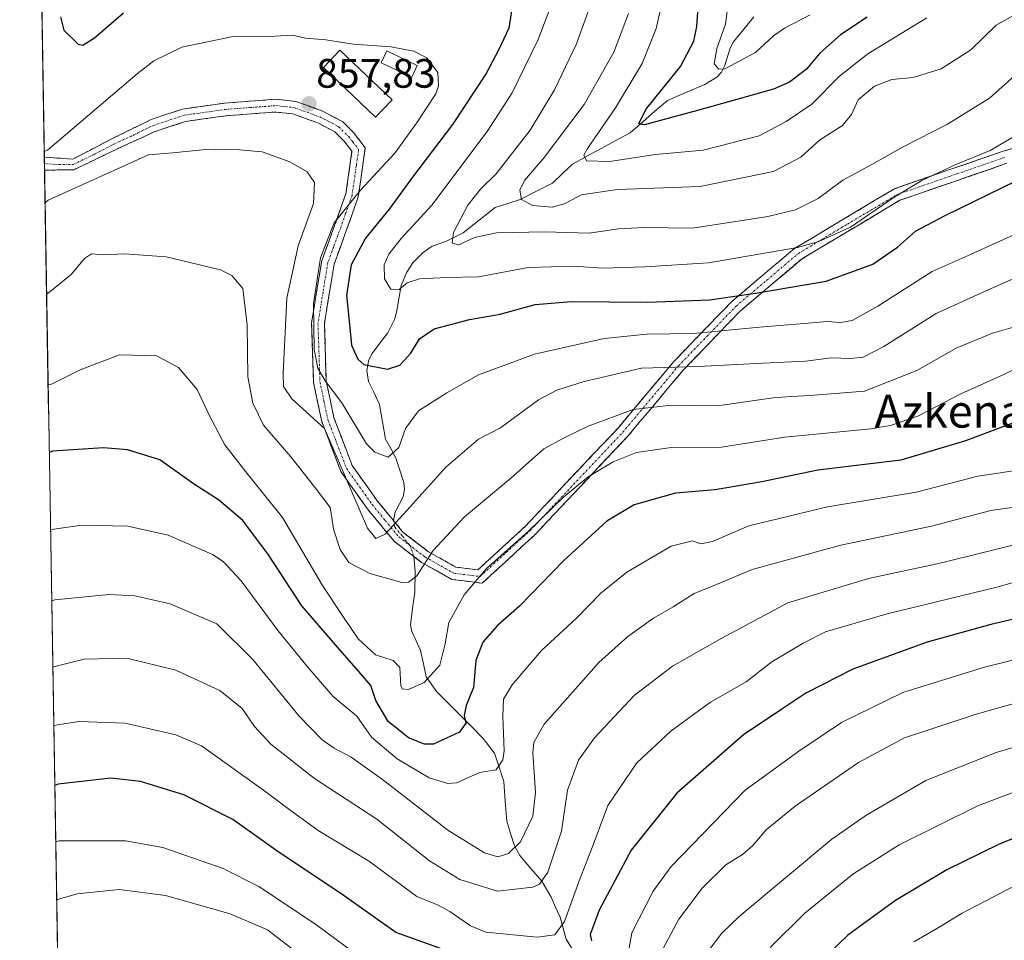
# Model space of a CAD drawing. Units: metres. Extents: x 613657 to 617089, y 4766391 to 4768762.
# Drawn here: x 613657 to 613897, y 4768153 to 4768378 of the extents above; entities that cross this region are included whole.
import ezdxf
from ezdxf.enums import TextEntityAlignment as Align

# ---------------------------------------------------------------- set-up
doc = ezdxf.new("R2010")
doc.units = ezdxf.units.M
doc.header["$MEASUREMENT"] = 0
doc.linetypes.add('TRAZO_Y_PUNTO', pattern=[1, 0.5, -0.25, 0, -0.25])
doc.linetypes.add('TRAZOSX2', pattern=[1.5, 1, -0.5])
for name, color, linetype, lineweight in [('Arbolado forestal CxS', 92, 'Continuous', 0), ('Camino', 19, 'TRAZOSX2', 0), ('Camino Cxs', 19, 'Continuous', 0), ('Camino eje', 19, 'TRAZO_Y_PUNTO', 0), ('Carátula', 7, 'Continuous', 5), ('Corriente natural lineal', 142, 'Continuous', 13), ('Corriente natural lineal oculto', 19, 'TRAZO_Y_PUNTO', 13), ('Curva de nivel maestra', 36, 'Continuous', 30), ('Curva de nivel normal', 36, 'Continuous', 0), ('Edificación', 1, 'Continuous', 13), ('Edificación Cxs', 1, 'Continuous', 13), ('Edificación ligera', 1, 'Continuous', 0), ('Edificación ligera Cxs', 1, 'Continuous', 0), ('Municipio CxS', 142, 'Continuous', 0), ('Punto de cota en terreno', 7, 'Continuous', 0), ('Rótulo de punto de cota en terreno', 19, 'Continuous', 0), ('Texto cartográfico', 19, 'Continuous', 0)]:
    doc.layers.add(name, color=color, linetype=linetype, lineweight=lineweight)
doc.styles.add('Arial', font='txt', dxfattribs={"height": 0.2})

# ---------------------------------------------------------------- blocks, each defined once
blk = doc.blocks.new('*U150')
at = {"layer": 'Arbolado forestal CxS', "color": 92, "linetype": 'Continuous', "lineweight": 0}
blk.add_polyline3d([(613674.4, 4767635.04, 1055.7), (613656.6, 4768704.88, 871.01), (615182.72, 4768730.63, 942.59)], dxfattribs=at)
blk = doc.blocks.new('*U163')
at = {"layer": 'Curva de nivel normal', "color": 36, "linetype": 'Continuous', "lineweight": 0}
blk.add_polyline3d([(613912.24, 4768298.72, 870), (613895.71, 4768290.64, 870), (613886.14, 4768286.32, 870), (613875.81, 4768281.02, 870), (613868.94, 4768278.61, 870), (613864.14, 4768277.81, 870), (613843.22, 4768275.79, 870), (613827.72, 4768273.35, 870), (613815.52, 4768273.26, 870), (613807.03, 4768272.04, 870), (613801.37, 4768269.77, 870), (613795.23, 4768266.1, 870), (613789.3, 4768261.24, 870), (613780.6, 4768252.82, 870), (613770.46, 4768243.74, 870), (613765.02, 4768237.37, 870), (613761.24, 4768230.62, 870), (613760.39, 4768225.37, 870), (613759.1, 4768220.21, 870), (613755.23, 4768215.93, 870), (613751.46, 4768214.28, 870), (613749.91, 4768214.39, 870), (613749.52, 4768215.15, 870), (613749.33, 4768219.63, 870), (613747.72, 4768221.37, 870), (613743.34, 4768222.7, 870), (613739.13, 4768226.58, 870), (613735.24, 4768232.36, 870), (613730.46, 4768239.66, 870), (613720.73, 4768256.21, 870), (613711.75, 4768267.34, 870), (613706.6, 4768273.95, 870), (613702.85, 4768281.16, 870), (613699.91, 4768287.42, 870), (613695.31, 4768292.76, 870), (613689.98, 4768295.6, 870), (613680.96, 4768295.84, 870), (613671.31, 4768292.22, 870), (613664.33, 4768288.71, 870), (613663.527141, 4768288.510054, 870)], dxfattribs=at)
blk = doc.blocks.new('*U166')
at = {"layer": 'Curva de nivel normal', "color": 36, "linetype": 'Continuous', "lineweight": 0}
blk.add_polyline3d([(613788.98, 4768388.44, 845), (613783.07, 4768372.78, 845), (613776.7, 4768359.71, 845), (613770.6, 4768350.33, 845), (613757.13, 4768332.34, 845), (613749.65, 4768324.26, 845), (613746.6, 4768320.43, 845), (613745.51, 4768317.78, 845), (613745.57, 4768314.37, 845), (613747.14, 4768311.85, 845), (613749.13, 4768311.81, 845), (613751.13, 4768313.38, 845), (613754.13, 4768314.4, 845), (613760.81, 4768314.68, 845), (613768.46, 4768314.89, 845), (613780.63, 4768317.18, 845), (613791.86, 4768317.5, 845), (613798.75, 4768316.96, 845), (613809.06, 4768317.35, 845), (613824.62, 4768318.26, 845), (613846.3, 4768322.02, 845), (613851.51, 4768323.46, 845), (613859.19, 4768326.98, 845), (613869.85, 4768334.27, 845), (613876.58, 4768338.39, 845), (613884.92, 4768342.3, 845), (613893.26, 4768345.72, 845), (613901.73, 4768350.66, 845)], dxfattribs=at)
blk = doc.blocks.new('*U179')
at = {"layer": 'Curva de nivel normal', "color": 36, "linetype": 'Continuous', "lineweight": 0}
blk.add_polyline3d([(613664.4, 4768235.88, 885), (613665.2, 4768236.09, 885), (613678.42, 4768237.41, 885), (613684.7, 4768237.12, 885), (613693.3, 4768235.17, 885), (613704.66, 4768230.25, 885), (613713.48, 4768221.58, 885), (613724.78, 4768207.75, 885), (613730.37, 4768202.01, 885), (613733.31, 4768199.94, 885), (613737.48, 4768197.78, 885), (613745.4, 4768192.04, 885), (613761.02, 4768179.98, 885), (613769.94, 4768174.42, 885), (613773.2, 4768173.44, 885), (613775.84, 4768174.27, 885), (613778.71, 4768177.09, 885), (613781.75, 4768183.35, 885), (613782.38, 4768189.14, 885), (613781.72, 4768198.83, 885), (613782.02, 4768201.37, 885), (613784.47, 4768205.85, 885), (613792.14, 4768214.45, 885), (613797.81, 4768220.86, 885), (613804.88, 4768227.2, 885), (613811.21, 4768231.69, 885), (613816, 4768234.43, 885), (613821.06, 4768237.67, 885), (613826.54, 4768239.86, 885), (613835.23, 4768243.5, 885), (613856.89, 4768249.46, 885), (613878.97, 4768254.12, 885), (613893.43, 4768257.89, 885), (613905.97, 4768259.68, 885)], dxfattribs=at)
blk = doc.blocks.new('*U182')
at = {"layer": 'Curva de nivel normal', "color": 36, "linetype": 'Continuous', "lineweight": 0}
blk.add_polyline3d([(613903.03, 4768250.5, 890), (613881.1, 4768245.03, 890), (613863.6, 4768241.3, 890), (613843.94, 4768235.42, 890), (613827.85, 4768226.82, 890), (613815.83, 4768219.99, 890), (613806.47, 4768212.82, 890), (613796.81, 4768202.48, 890), (613792.9, 4768197, 890), (613790.22, 4768189.71, 890), (613788.74, 4768179.76, 890), (613785.38, 4768169.75, 890), (613783.35, 4768166.79, 890), (613781.78, 4768166.06, 890), (613773.15, 4768165.11, 890), (613763.94, 4768167.94, 890), (613756.52, 4768172.48, 890), (613743.67, 4768182.63, 890), (613728.46, 4768192.55, 890), (613717.84, 4768200.97, 890), (613713.85, 4768205.23, 890), (613710.86, 4768209.62, 890), (613705.44, 4768214.03, 890), (613694.67, 4768218.97, 890), (613682.7, 4768221.91, 890), (613672.36, 4768221.67, 890), (613665.47, 4768219.94, 890), (613664.6712, 4768219.7441, 890)], dxfattribs=at)
blk = doc.blocks.new('*U183')
at = {"layer": 'Curva de nivel normal', "color": 36, "linetype": 'Continuous', "lineweight": 0}
blk.add_polyline3d([(614133.88, 4768145.52, 915), (614124.2, 4768156.16, 915), (614110.58, 4768167.18, 915), (614100.54, 4768174.14, 915), (614090.16, 4768184.1, 915), (614075.86, 4768199.82, 915), (614065.74, 4768209.51, 915), (614058.49, 4768214.7, 915), (614049.82, 4768219.2, 915), (614041.62, 4768221.89, 915), (614029.93, 4768226.05, 915), (614021.57, 4768227.16, 915), (613998.23, 4768225.06, 915), (613956.5, 4768218.8, 915), (613945.18, 4768216.11, 915), (613928.92, 4768210.69, 915), (613912.04, 4768204.02, 915), (613894.71, 4768198.91, 915), (613877.63, 4768192.07, 915), (613862.95, 4768183.5, 915), (613854.68, 4768177.74, 915), (613832.04, 4768158.94, 915), (613827.84, 4768154.89, 915), (613823.2, 4768148.76, 915)], dxfattribs=at)
blk = doc.blocks.new('*U184')
at = {"layer": 'Curva de nivel normal', "color": 36, "linetype": 'Continuous', "lineweight": 0}
blk.add_polyline3d([(613839.59, 4768151.35, 920), (613848.06, 4768159.71, 920), (613859.8, 4768169.21, 920), (613871.07, 4768176.4, 920), (613890.42, 4768185.94, 920), (613914.38, 4768194.97, 920), (613930.77, 4768201.53, 920), (613945.74, 4768206.23, 920), (613967.27, 4768210.48, 920), (613983.53, 4768212.64, 920), (613998.89, 4768214.84, 920), (614015.95, 4768215.9, 920), (614028.99, 4768214.18, 920), (614044.35, 4768209.24, 920), (614057.83, 4768201.93, 920), (614071.18, 4768191.22, 920), (614082.89, 4768179.68, 920), (614088.09, 4768173.51, 920), (614097.83, 4768165.05, 920), (614116.43, 4768151.24, 920)], dxfattribs=at)
blk = doc.blocks.new('*U190')
at = {"layer": 'Curva de nivel normal', "color": 36, "linetype": 'Continuous', "lineweight": 0}
blk.add_polyline3d([(613829.68, 4768384.1, 820), (613828.74, 4768376.48, 820), (613826.59, 4768370.54, 820), (613825.97, 4768366.81, 820), (613827.07, 4768365.5, 820), (613828.56, 4768365.63, 820), (613836.06, 4768369.56, 820), (613840.44, 4768373.64, 820), (613843.12, 4768375.51, 820), (613849.4, 4768378.8, 820)], dxfattribs=at)
blk = doc.blocks.new('*U200')
at = {"layer": 'Curva de nivel normal', "color": 36, "linetype": 'Continuous', "lineweight": 0}
blk.add_polyline3d([(613662.7888, 4768332.8896, 860), (613663.58, 4768333.55, 860), (613688.03, 4768344.63, 860), (613693.91, 4768345.08, 860), (613702.72, 4768346.05, 860), (613710.18, 4768345.85, 860), (613715.72, 4768345.38, 860), (613722.46, 4768342.96, 860), (613726.72, 4768340.52, 860), (613728.51, 4768337.85, 860), (613728.23, 4768332.78, 860), (613724.54, 4768322.44, 860), (613721.76, 4768309.66, 860), (613720.83, 4768291.35, 860), (613720.97, 4768288.13, 860), (613722.98, 4768285.1, 860), (613730.97, 4768277.94, 860), (613741.42, 4768253.62, 860), (613743.47, 4768251.11, 860), (613745.72, 4768252.14, 860), (613751.03, 4768257.92, 860), (613760.53, 4768268.49, 860), (613768.52, 4768275.32, 860), (613773.89, 4768278.1, 860), (613783.14, 4768284.87, 860), (613787.57, 4768287.24, 860), (613794.29, 4768289.39, 860), (613808.25, 4768292.64, 860), (613822.05, 4768293.05, 860), (613837.82, 4768293.87, 860), (613848.33, 4768294.29, 860), (613854.52, 4768295.15, 860), (613859.31, 4768294.94, 860), (613862.29, 4768295.28, 860), (613867.32, 4768297.91, 860), (613880.14, 4768305.91, 860), (613892.81, 4768311.68, 860), (613908.37, 4768318.6, 860)], dxfattribs=at)
blk = doc.blocks.new('*U203')
at = {"layer": 'Curva de nivel normal', "color": 36, "linetype": 'Continuous', "lineweight": 0}
blk.add_polyline3d([(613805.05, 4768379.11, 835), (613801.5, 4768369.64, 835), (613794.3, 4768356.92, 835), (613784.51, 4768343.97, 835), (613779.7, 4768338.4, 835), (613778.59, 4768336, 835), (613778.96, 4768333.72, 835), (613781.68, 4768332.29, 835), (613786.46, 4768331.91, 835), (613789.47, 4768332.7, 835), (613793.53, 4768334.84, 835), (613802.37, 4768336.15, 835), (613822.53, 4768336.89, 835), (613840.47, 4768340.53, 835), (613847.14, 4768344.03, 835), (613851.66, 4768348.2, 835), (613857.28, 4768351.82, 835), (613859.46, 4768354.44, 835), (613861.12, 4768358.04, 835), (613865.04, 4768361.34, 835), (613869.31, 4768363, 835), (613874.47, 4768363.47, 835), (613881.31, 4768365.6, 835), (613888.55, 4768370.27, 835), (613894.77, 4768376.27, 835), (613906.22, 4768382.76, 835)], dxfattribs=at)
blk = doc.blocks.new('*U209')
at = {"layer": 'Curva de nivel normal', "color": 36, "linetype": 'Continuous', "lineweight": 0}
blk.add_polyline3d([(613664.12, 4768253.1, 880), (613664.91, 4768253.34, 880), (613671.77, 4768254.36, 880), (613682.96, 4768254.1, 880), (613692.77, 4768251.89, 880), (613703.61, 4768247.17, 880), (613706.19, 4768245.49, 880), (613710.61, 4768240.73, 880), (613719.63, 4768228.6, 880), (613726.83, 4768219.8, 880), (613733.03, 4768212.59, 880), (613738.81, 4768207.8, 880), (613742.37, 4768202.6, 880), (613748.66, 4768197.34, 880), (613756.5, 4768192.71, 880), (613761.02, 4768191.38, 880), (613763.09, 4768191.54, 880), (613768.8, 4768194.05, 880), (613772.83, 4768194.66, 880), (613774.42, 4768197.1, 880), (613774.77, 4768199.33, 880), (613774.39, 4768207.8, 880), (613774.61, 4768211.93, 880), (613776.72, 4768215.43, 880), (613783.9, 4768223.77, 880), (613792.45, 4768231.77, 880), (613798.34, 4768237.77, 880), (613804.64, 4768242.85, 880), (613815.46, 4768249.21, 880), (613820.72, 4768250.5, 880), (613822.7, 4768249.76, 880), (613825.56, 4768250.34, 880), (613834.46, 4768254.2, 880), (613853.64, 4768258.83, 880), (613875.2, 4768262.35, 880), (613890.29, 4768266.26, 880), (613903.26, 4768268.23, 880)], dxfattribs=at)
blk = doc.blocks.new('*U210')
at = {"layer": 'Curva de nivel normal', "color": 36, "linetype": 'Continuous', "lineweight": 0}
blk.add_polyline3d([(613902.24, 4768366.54, 840), (613893.16, 4768358.42, 840), (613882.87, 4768352.1, 840), (613872.06, 4768346.62, 840), (613864.43, 4768342.26, 840), (613857.38, 4768338.44, 840), (613851.3, 4768334.02, 840), (613845.77, 4768331.2, 840), (613839.07, 4768329.57, 840), (613831.22, 4768328.4, 840), (613820.58, 4768326.73, 840), (613808.81, 4768326.94, 840), (613802.62, 4768326.58, 840), (613795.42, 4768325.5, 840), (613784.64, 4768325.86, 840), (613772.91, 4768325.6, 840), (613767.56, 4768324.46, 840), (613763.72, 4768322.71, 840), (613762.11, 4768323.09, 840), (613762.42, 4768325.72, 840), (613765.92, 4768332.32, 840), (613768.95, 4768336.29, 840), (613772.82, 4768340.01, 840), (613776.22, 4768344.38, 840), (613781.08, 4768350.62, 840), (613787.04, 4768360.47, 840), (613792.43, 4768371.66, 840), (613796.32, 4768382.58, 840)], dxfattribs=at)
blk = doc.blocks.new('*U225')
at = {"layer": 'Curva de nivel normal', "color": 36, "linetype": 'Continuous', "lineweight": 0}
blk.add_polyline3d([(613662.58, 4768345.43, 855), (613663.38, 4768345.75, 855), (613685.29, 4768364.38, 855), (613689.29, 4768367.52, 855), (613696.13, 4768370.87, 855), (613708.66, 4768373.5, 855), (613718.93, 4768373.59, 855), (613723.12, 4768373.8, 855), (613726.29, 4768373.08, 855), (613731.25, 4768372.68, 855), (613737.95, 4768371.65, 855), (613747.08, 4768370.93, 855), (613752.72, 4768369.94, 855), (613755.86, 4768368.28, 855), (613758.54, 4768364.73, 855), (613758.75, 4768361.49, 855), (613758.05, 4768359.51, 855), (613753.38, 4768352.34, 855), (613748.11, 4768345, 855), (613739.73, 4768336.04, 855), (613733.32, 4768328.02, 855), (613729.97, 4768319.54, 855), (613728.23, 4768308.42, 855), (613728.43, 4768297.16, 855), (613729.28, 4768292.62, 855), (613731.14, 4768289.54, 855), (613735.16, 4768284.13, 855), (613741.21, 4768274.17, 855), (613743.21, 4768272.14, 855), (613746.5, 4768270.89, 855), (613749.03, 4768273.25, 855), (613750.69, 4768277.89, 855), (613753.86, 4768282.19, 855), (613760.75, 4768286.58, 855), (613768.46, 4768291.01, 855), (613782.14, 4768296.01, 855), (613799.14, 4768299.88, 855), (613809.55, 4768300.88, 855), (613820.92, 4768301.04, 855), (613837.02, 4768302.65, 855), (613848.92, 4768303.55, 855), (613853.44, 4768303.98, 855), (613856.82, 4768303.76, 855), (613859.59, 4768304.25, 855), (613865.9, 4768307.71, 855), (613879.13, 4768316.22, 855), (613888.61, 4768320.38, 855), (613900.82, 4768325.92, 855)], dxfattribs=at)
blk = doc.blocks.new('*U229')
at = {"layer": 'Curva de nivel normal', "color": 36, "linetype": 'Continuous', "lineweight": 0}
blk.add_polyline3d([(613874.64, 4768152.76, 930), (613880.46, 4768156.09, 930), (613886.46, 4768159.69, 930), (613903.31, 4768168.49, 930), (613917.44, 4768174.95, 930), (613933.3, 4768182.51, 930), (613946.48, 4768186.56, 930), (613968.31, 4768189.87, 930), (613982.64, 4768191.31, 930), (613996, 4768192.95, 930), (614008.32, 4768193.96, 930), (614017.47, 4768193.9, 930), (614029.49, 4768191.33, 930), (614049.67, 4768182.06, 930), (614064.53, 4768172.12, 930), (614072.86, 4768164.98, 930), (614083.84, 4768154.22, 930), (614091.34, 4768146.15, 930)], dxfattribs=at)
blk = doc.blocks.new('*U236')
at = {"layer": 'Curva de nivel normal', "color": 36, "linetype": 'Continuous', "lineweight": 0}
blk.add_polyline3d([(613814.67, 4768388.22, 830), (613811.8, 4768375.42, 830), (613808.42, 4768366.88, 830), (613801.92, 4768356.09, 830), (613795.06, 4768346.19, 830), (613794.19, 4768344.52, 830), (613794.84, 4768343.2, 830), (613800.47, 4768343, 830), (613811.66, 4768344.69, 830), (613823.28, 4768345.8, 830), (613836.96, 4768349.25, 830), (613843.56, 4768352.74, 830), (613849.83, 4768356.98, 830), (613856.56, 4768363.82, 830), (613863.47, 4768369.25, 830), (613877.84, 4768378.04, 830)], dxfattribs=at)
blk = doc.blocks.new('*U237')
at = {"layer": 'Curva de nivel normal', "color": 36, "linetype": 'Continuous', "lineweight": 0}
for points in [[(613908.53, 4768223.83, 905), (613891.94, 4768219.73, 905), (613872.02, 4768213.5, 905), (613856.99, 4768206.21, 905), (613846.62, 4768199.2, 905), (613833.51, 4768189.7, 905), (613815.51, 4768171.11, 905), (613811.09, 4768165.09, 905), (613805.9, 4768154.91, 905), (613804.03, 4768144.36, 905)], [(613745.74, 4768144.42, 905), (613728.78, 4768157.05, 905), (613714.92, 4768166.23, 905), (613706.21, 4768170.6, 905), (613691.48, 4768175.76, 905), (613682.41, 4768177.33, 905), (613666.18, 4768177.36, 905), (613665.38, 4768177.09, 905)]]:
    blk.add_polyline3d(points, dxfattribs=at)
blk = doc.blocks.new('*U238')
at = {"layer": 'Curva de nivel normal', "color": 36, "linetype": 'Continuous', "lineweight": 0}
for points in [[(613665.62, 4768162.97, 910), (613666.41, 4768163.25, 910), (613670.63, 4768164.42, 910), (613680.89, 4768165.48, 910), (613692.12, 4768164.06, 910), (613707.92, 4768159.54, 910), (613717.01, 4768155.64, 910), (613724.51, 4768149.9, 910)], [(613812.95, 4768150.02, 910), (613817.35, 4768158.24, 910), (613823.05, 4768165.82, 910), (613828.8, 4768171.52, 910), (613832.89, 4768174.06, 910), (613835.38, 4768176.21, 910), (613838.66, 4768180.05, 910), (613845.72, 4768185.81, 910), (613861.14, 4768196.44, 910), (613872.4, 4768202.5, 910), (613889.6, 4768208.14, 910), (613912.06, 4768214.52, 910)]]:
    blk.add_polyline3d(points, dxfattribs=at)
blk = doc.blocks.new('*U239')
at = {"layer": 'Curva de nivel normal', "color": 36, "linetype": 'Continuous', "lineweight": 0}
blk.add_polyline3d([(613663.16, 4768310.62, 865), (613663.95, 4768311.22, 865), (613669.22, 4768315.53, 865), (613672.44, 4768319.34, 865), (613674.12, 4768320.5, 865), (613677.16, 4768320.23, 865), (613682.13, 4768320.5, 865), (613692.31, 4768319.72, 865), (613705.61, 4768316.58, 865), (613708.32, 4768315.22, 865), (613710.99, 4768312.06, 865), (613712.11, 4768303.13, 865), (613712.26, 4768290.54, 865), (613713.49, 4768284.05, 865), (613716.09, 4768278.68, 865), (613722.7, 4768270.97, 865), (613728.53, 4768263.64, 865), (613732.34, 4768258.65, 865), (613732.72, 4768256.1, 865), (613733.11, 4768253.38, 865), (613734.73, 4768248.42, 865), (613736.86, 4768245.25, 865), (613741.99, 4768242.54, 865), (613749.8, 4768240.39, 865), (613751.41, 4768240.4, 865), (613753.43, 4768242, 865), (613757.48, 4768248.12, 865), (613765.07, 4768256.38, 865), (613776.28, 4768265.71, 865), (613784.4, 4768272.95, 865), (613789.22, 4768275.57, 865), (613795.21, 4768278.5, 865), (613806.24, 4768282.55, 865), (613815.56, 4768283.63, 865), (613826.78, 4768283.41, 865), (613840.34, 4768285.42, 865), (613844.73, 4768285.72, 865), (613849.38, 4768285.97, 865), (613862.64, 4768286.97, 865), (613875.39, 4768292.01, 865), (613885, 4768297.47, 865), (613893.89, 4768301.15, 865), (613899.56, 4768302.78, 865)], dxfattribs=at)
blk = doc.blocks.new('*U252')
at = {"layer": 'Curva de nivel normal', "color": 36, "linetype": 'Continuous', "lineweight": 0}
blk.add_polyline3d([(613914.34, 4768244.73, 895), (613894.94, 4768239.25, 895), (613868.14, 4768232.74, 895), (613853.11, 4768228.36, 895), (613847.68, 4768225.55, 895), (613840.02, 4768220.97, 895), (613833.78, 4768216.17, 895), (613825.05, 4768211.16, 895), (613815.47, 4768204.22, 895), (613807.14, 4768196.39, 895), (613800.05, 4768185.98, 895), (613796.45, 4768176.4, 895), (613793.05, 4768167.59, 895), (613789.47, 4768157.67, 895), (613787.14, 4768154.45, 895), (613782.8, 4768153.89, 895), (613770.32, 4768155.09, 895), (613766.58, 4768156.65, 895), (613761.53, 4768160.12, 895), (613758.49, 4768161.79, 895), (613753.49, 4768163.79, 895), (613741.9, 4768172.34, 895), (613729.36, 4768179.92, 895), (613721.91, 4768185.35, 895), (613716.1, 4768189.72, 895), (613700.91, 4768200.54, 895), (613694.69, 4768203.22, 895), (613682.36, 4768206.03, 895), (613671.12, 4768206.47, 895), (613665.71, 4768205.65, 895), (613664.91, 4768205.33, 895)], dxfattribs=at)
blk = doc.blocks.new('*U259')
at = {"layer": 'Curva de nivel maestra', "color": 36, "linetype": 'Continuous', "lineweight": 30}
blk.add_polyline3d([(614107.49, 4768146.97, 925), (614090.62, 4768159.7, 925), (614071.13, 4768178.22, 925), (614056.72, 4768190.19, 925), (614044.09, 4768197.37, 925), (614026.46, 4768203.41, 925), (614016.24, 4768204.92, 925), (614001.99, 4768204.23, 925), (613987.54, 4768202.47, 925), (613967.52, 4768200.19, 925), (613947.11, 4768196.63, 925), (613930.98, 4768191.45, 925), (613913.04, 4768183.72, 925), (613895.32, 4768176.43, 925), (613882.7, 4768170.26, 925), (613870.19, 4768162.8, 925), (613858.57, 4768154.4, 925), (613845.81, 4768141.98, 925)], dxfattribs=at)
blk = doc.blocks.new('*U268')
at = {"layer": 'Curva de nivel maestra', "color": 36, "linetype": 'Continuous', "lineweight": 30}
blk.add_polyline3d([(613863.29, 4768378.2, 825), (613856.79, 4768373.89, 825), (613851.72, 4768369.4, 825), (613848.47, 4768365.5, 825), (613844.33, 4768362.37, 825), (613840.47, 4768360.61, 825), (613822.76, 4768355.67, 825), (613808.99, 4768351.96, 825), (613807.57, 4768352.17, 825), (613809.31, 4768355.68, 825), (613817.73, 4768366.16, 825), (613820.99, 4768372.31, 825), (613821.72, 4768375.96, 825), (613823.33, 4768399.03, 825)], dxfattribs=at)
blk = doc.blocks.new('*U271')
at = {"layer": 'Curva de nivel maestra', "color": 36, "linetype": 'Continuous', "lineweight": 30}
for points in [[(613909.57, 4768233.86, 900), (613893.43, 4768230.11, 900), (613877.88, 4768225.77, 900), (613859.78, 4768219.25, 900), (613848.3, 4768213.36, 900), (613842.47, 4768209.46, 900), (613833.14, 4768203.24, 900), (613816.9, 4768188.95, 900), (613805.76, 4768175.08, 900), (613797.92, 4768160.42, 900), (613795.73, 4768154.56, 900), (613796.06, 4768152.96, 900)], [(613759.69, 4768150.94, 900), (613748.32, 4768155.01, 900), (613735.46, 4768164.08, 900), (613719.1, 4768175.06, 900), (613708.57, 4768182.53, 900), (613696.6, 4768188.56, 900), (613686.08, 4768191.8, 900), (613678.83, 4768192.64, 900), (613665.95, 4768191.18, 900), (613665.15, 4768190.89, 900)]]:
    blk.add_polyline3d(points, dxfattribs=at)
blk = doc.blocks.new('*U275')
at = {"layer": 'Curva de nivel maestra', "color": 36, "linetype": 'Continuous', "lineweight": 30}
for points in [[(613666.54, 4768378.3, 850), (613667.35, 4768375.06, 850), (613670.84, 4768371.62, 850), (613671.99, 4768371.4, 850), (613674.88, 4768373.17, 850), (613681.93, 4768379.26, 850)], [(613776.83, 4768381.79, 850), (613775.86, 4768375.5, 850), (613773.46, 4768370.32, 850), (613770.36, 4768364.44, 850), (613762.16, 4768352.06, 850), (613752.37, 4768339.16, 850), (613746.68, 4768331.35, 850), (613740.97, 4768324.34, 850), (613737.42, 4768317.77, 850), (613736.32, 4768310.44, 850), (613736.92, 4768304.11, 850), (613737.49, 4768298.21, 850), (613739.1, 4768294.77, 850), (613740.55, 4768293.54, 850), (613746.3, 4768292.4, 850), (613749.33, 4768293.31, 850), (613752, 4768296.23, 850), (613754.08, 4768299.77, 850), (613757.71, 4768302.24, 850), (613766.32, 4768304.52, 850), (613773.8, 4768305.8, 850), (613782.3, 4768308.11, 850), (613791.11, 4768308.89, 850), (613809.79, 4768308.73, 850), (613824.87, 4768309.24, 850), (613836.06, 4768310.92, 850), (613853.32, 4768313.82, 850), (613864.7, 4768318, 850), (613870.67, 4768322.14, 850), (613875.09, 4768326, 850), (613882.14, 4768329.74, 850), (613899.81, 4768338.41, 850)]]:
    blk.add_polyline3d(points, dxfattribs=at)
blk = doc.blocks.new('*U277')
at = {"layer": 'Curva de nivel maestra', "color": 36, "linetype": 'Continuous', "lineweight": 30}
blk.add_polyline3d([(613902.9, 4768280.78, 875), (613887.25, 4768274.89, 875), (613871.48, 4768270.16, 875), (613851.25, 4768267.76, 875), (613837.61, 4768264.9, 875), (613826.18, 4768262.94, 875), (613816.54, 4768262.16, 875), (613806.47, 4768259.28, 875), (613799.82, 4768255.32, 875), (613789.19, 4768245.66, 875), (613778.48, 4768234.62, 875), (613773.13, 4768229.85, 875), (613769.53, 4768225.81, 875), (613767.84, 4768221.36, 875), (613767.26, 4768214.76, 875), (613765.48, 4768210.35, 875), (613765.02, 4768207.92, 875), (613765.39, 4768206.09, 875), (613763.87, 4768203.84, 875), (613757.5, 4768200.91, 875), (613755.3, 4768200.94, 875), (613751.42, 4768202.5, 875), (613746.45, 4768206.45, 875), (613743.47, 4768211.62, 875), (613742.26, 4768215.23, 875), (613739.79, 4768218.1, 875), (613734.18, 4768224.48, 875), (613725.37, 4768234.7, 875), (613717.3, 4768247.07, 875), (613711, 4768255.45, 875), (613705.06, 4768260.47, 875), (613698.99, 4768264.4, 875), (613690.79, 4768270.26, 875), (613682.93, 4768272.67, 875), (613677, 4768273.19, 875), (613664.6, 4768272.38, 875), (613663.8, 4768271.99, 875)], dxfattribs=at)
blk = doc.blocks.new('5PATER')
at = {"layer": 'Carátula', "linetype": 'Continuous', "lineweight": 5}
h = blk.add_hatch(color=250, dxfattribs=at)
edge = h.paths.add_edge_path()
edge.add_ellipse((0, 0.01), major_axis=(-1.33, -1.34), ratio=0.999422, start_angle=0, end_angle=360)

msp = doc.modelspace()

# ---------------------------------------------------------------- linework, layer by layer
at = {"layer": 'Arbolado forestal CxS', "color": 92, "linetype": 'Continuous', "lineweight": 0}
msp.add_polyline3d([(613656.6, 4768704.88, 871.01), (613674.4, 4767635.04, 1055.7)], dxfattribs=at)
at = {"layer": 'Camino', "color": 19, "linetype": 'TRAZOSX2', "lineweight": 0}
for points in [[(613662.6, 4768344.04), (613662.61, 4768344.04), (613669.59, 4768343.6), (613678.92, 4768348.47), (613688.68, 4768353.25), (613696.34, 4768355.8), (613706.56, 4768357.23), (613719.12, 4768358.19), (613723.96, 4768357.65), (613730.53, 4768355.26), (613735.31, 4768352.76), (613738, 4768350.1), (613740.89, 4768346.37), (613740.21, 4768341.62), (613739.18, 4768334.39), (613736, 4768325.43), (613733.27, 4768317.96), (613730.9, 4768303.44), (613731.37, 4768289.47), (613733.24, 4768280.52), (613737.68, 4768268.89), (613743.79, 4768260.3), (613750.14, 4768252.58), (613756.33, 4768247.85), (613762.99, 4768244.1), (613768.36, 4768243.43), (613780.02, 4768254.16), (613802.52, 4768278.01), (613816.07, 4768294.17), (613830.28, 4768308.89), (613845.61, 4768321.85), (613869.97, 4768336.38), (613896.43, 4768345.51), (613923.79, 4768353.44)], [(613897.37, 4768342.56), (613871.29, 4768333.56), (613847.41, 4768319.31), (613832.4, 4768306.63), (613818.38, 4768292.09), (613804.84, 4768275.94), (613782.2, 4768251.95), (613769.4, 4768240.18), (613762.01, 4768241.1), (613754.62, 4768245.26), (613747.97, 4768250.33), (613741.33, 4768258.41), (613734.93, 4768267.41), (613730.25, 4768279.64), (613728.28, 4768289.1), (613727.79, 4768303.64), (613730.25, 4768318.75), (613733.08, 4768326.48), (613736.16, 4768335.13), (613737.14, 4768342.05), (613737.64, 4768345.51), (613735.67, 4768348.04), (613733.46, 4768350.23), (613729.28, 4768352.42), (613723.25, 4768354.61), (613719.07, 4768355.07), (613706.89, 4768354.15), (613697.05, 4768352.77), (613689.42, 4768350.23), (613680.13, 4768345.96), (613669.75, 4768340.95), (613662.66, 4768340.92), (613662.66, 4768340.92)], [(613662.6, 4768344.04), (613662.63, 4768342.48)], [(613662.63, 4768342.48), (613662.66, 4768340.92)]]:
    msp.add_lwpolyline(points, dxfattribs=at)
at = {"layer": 'Camino Cxs', "color": 19, "linetype": 'Continuous', "lineweight": 0}
msp.add_polyline3d([(613897.37, 4768342.56, 847.09), (613893.02, 4768341.06, 846.88), (613888.68, 4768339.56, 846.59), (613884.33, 4768338.06, 846.37), (613879.98, 4768336.56, 846.38), (613875.64, 4768335.06, 846.08), (613871.29, 4768333.56, 845.22), (613867.31, 4768331.19, 844.99), (613863.33, 4768328.81, 844.75), (613859.35, 4768326.44, 844.82), (613855.37, 4768324.06, 845.18), (613851.39, 4768321.69, 845.75), (613847.41, 4768319.31, 846.5), (613843.66, 4768316.14, 847.39), (613839.91, 4768312.97, 848.89), (613836.15, 4768309.8, 850.86), (613832.4, 4768306.63, 851.66), (613829.6, 4768303.72, 852.9), (613826.79, 4768300.81, 854.63), (613823.99, 4768297.91, 856.61), (613821.18, 4768295, 859.01), (613818.38, 4768292.09, 861.09), (613815.67, 4768288.86, 862.41), (613812.96, 4768285.63, 863.75), (613810.26, 4768282.4, 865.43), (613807.55, 4768279.17, 867.04), (613804.84, 4768275.94, 867.97), (613801.61, 4768272.51, 868.85), (613798.37, 4768269.09, 869.69), (613795.14, 4768265.66, 870.08), (613791.9, 4768262.23, 870.46), (613788.67, 4768258.8, 870.59), (613785.43, 4768255.38, 870.37), (613782.2, 4768251.95, 870.38), (613779, 4768249.01, 870.58), (613775.8, 4768246.07, 870.52), (613772.6, 4768243.12, 870.58), (613769.4, 4768240.18, 870.65), (613765.71, 4768240.64, 869.19), (613762.01, 4768241.1, 868.4), (613758.32, 4768243.18, 867.08), (613754.62, 4768245.26, 865.03), (613751.3, 4768247.8, 862.55), (613747.97, 4768250.33, 860.85), (613745.76, 4768253.02, 860.26), (613743.54, 4768255.72, 860.37), (613741.33, 4768258.41, 860.89), (613739.2, 4768261.41, 861.1), (613737.06, 4768264.41, 860.98), (613734.93, 4768267.41, 860.62), (613733.37, 4768271.49, 860.04), (613731.81, 4768275.56, 860.07), (613730.25, 4768279.64, 859.74), (613729.27, 4768284.37, 858.24), (613728.28, 4768289.1, 856.61), (613728.12, 4768293.95, 855.66), (613727.95, 4768298.79, 855.15), (613727.79, 4768303.64, 855.15), (613728.41, 4768307.42, 854.66), (613729.02, 4768311.2, 854.42), (613729.64, 4768314.97, 854.38), (613730.25, 4768318.75, 854.45), (613731.67, 4768322.62, 853.65), (613733.08, 4768326.48, 854.2), (613734.62, 4768330.81, 855.18), (613736.16, 4768335.13, 856.11), (613736.65, 4768338.59, 857.42), (613737.14, 4768342.05, 858.08), (613737.64, 4768345.51, 858.27), (613735.67, 4768348.04, 858.33), (613733.46, 4768350.23, 858.16), (613729.28, 4768352.42, 858.03), (613726.27, 4768353.52, 858), (613723.25, 4768354.61, 857.96), (613719.07, 4768355.07, 858.09), (613715.01, 4768354.76, 858.27), (613710.95, 4768354.46, 858.31), (613706.89, 4768354.15, 858.47), (613701.97, 4768353.46, 858.43), (613697.05, 4768352.77, 858.53), (613693.24, 4768351.5, 858.63), (613689.42, 4768350.23, 858.79), (613686.32, 4768348.81, 858.94), (613683.23, 4768347.38, 858.97), (613680.13, 4768345.96, 858.9), (613676.67, 4768344.29, 858.61), (613673.21, 4768342.62, 858.27), (613669.75, 4768340.95, 858.27), (613666.21, 4768340.94, 857.81), (613662.66, 4768340.92, 857.23), (613662.66, 4768340.92, 857.23), (613662.66, 4768340.92, 857.23), (613662.6, 4768344.04, 855.91), (613662.61, 4768344.04, 855.91), (613666.1, 4768343.82, 856.86), (613669.59, 4768343.6, 857.35), (613672.7, 4768345.22, 857.4), (613675.81, 4768346.85, 857.72), (613678.92, 4768348.47, 857.96), (613682.17, 4768350.06, 858.19), (613685.43, 4768351.66, 858.28), (613688.68, 4768353.25, 858.14), (613692.51, 4768354.53, 857.98), (613696.34, 4768355.8, 857.96), (613699.75, 4768356.28, 858.04), (613703.15, 4768356.75, 858.08), (613706.56, 4768357.23, 857.99), (613710.75, 4768357.55, 857.77), (613714.93, 4768357.87, 857.7), (613719.12, 4768358.19, 857.5), (613723.96, 4768357.65, 857.38), (613727.25, 4768356.46, 857.46), (613730.53, 4768355.26, 857.53), (613732.92, 4768354.01, 857.65), (613735.31, 4768352.76, 857.73), (613738, 4768350.1, 857.93), (613740.89, 4768346.37, 857.8), (613740.21, 4768341.62, 857.18), (613739.7, 4768338.01, 855.97), (613739.18, 4768334.39, 854.43), (613737.59, 4768329.91, 853.2), (613736, 4768325.43, 852.29), (613734.64, 4768321.7, 851.94), (613733.27, 4768317.96, 852.16), (613732.48, 4768313.12, 852.26), (613731.69, 4768308.28, 852.53), (613730.9, 4768303.44, 852.91), (613731.06, 4768298.78, 852.65), (613731.21, 4768294.13, 853.73), (613731.37, 4768289.47, 855.4), (613732.31, 4768285, 856.78), (613733.24, 4768280.52, 857.93), (613734.72, 4768276.64, 857.98), (613736.2, 4768272.77, 857.83), (613737.68, 4768268.89, 858.17), (613739.72, 4768266.03, 858.44), (613741.75, 4768263.16, 859.14), (613743.79, 4768260.3, 859.78), (613746.97, 4768256.44, 860.15), (613750.14, 4768252.58, 861.35), (613753.24, 4768250.22, 862.78), (613756.33, 4768247.85, 864.61), (613759.66, 4768245.98, 866.44), (613762.99, 4768244.1, 867.72), (613765.68, 4768243.77, 868.02), (613768.36, 4768243.43, 868.92), (613771.28, 4768246.11, 869.17), (613774.19, 4768248.8, 869.24), (613777.11, 4768251.48, 869.46), (613780.02, 4768254.16, 869.1), (613783.23, 4768257.57, 868.72), (613786.45, 4768260.97, 869.24), (613789.66, 4768264.38, 869.05), (613792.88, 4768267.79, 868.41), (613796.09, 4768271.2, 868.19), (613799.31, 4768274.6, 867.43), (613802.52, 4768278.01, 866.77), (613805.23, 4768281.24, 865.59), (613807.94, 4768284.47, 864.11), (613810.65, 4768287.71, 862.66), (613813.36, 4768290.94, 861.47), (613816.07, 4768294.17, 860.05), (613818.91, 4768297.11, 857.52), (613821.75, 4768300.06, 855.25), (613824.6, 4768303, 853.33), (613827.44, 4768305.95, 851.21), (613830.28, 4768308.89, 849.86), (613833.35, 4768311.48, 849.06), (613836.41, 4768314.07, 847.86), (613839.48, 4768316.67, 846.49), (613842.54, 4768319.26, 845.4), (613845.61, 4768321.85, 844.61), (613849.67, 4768324.27, 844.14), (613853.73, 4768326.69, 843.77), (613857.79, 4768329.12, 843.69), (613861.85, 4768331.54, 843.44), (613865.91, 4768333.96, 843.66), (613869.97, 4768336.38, 844.03), (613874.38, 4768337.9, 844.62), (613878.79, 4768339.42, 844.81), (613883.2, 4768340.95, 844.89), (613887.61, 4768342.47, 845.14), (613892.02, 4768343.99, 845.41), (613896.43, 4768345.51, 845.79), (613900.99, 4768346.83, 846.03)], dxfattribs=at)
at = {"layer": 'Camino eje', "color": 19, "linetype": 'TRAZO_Y_PUNTO', "lineweight": 0}
msp.add_lwpolyline([(613662.63, 4768342.48), (613662.64, 4768342.48), (613666.13, 4768342.26), (613669.67, 4768342.28), (613674.86, 4768344.78), (613679.53, 4768347.22), (613684.17, 4768349.35), (613689.05, 4768351.74), (613696.7, 4768354.29), (613706.73, 4768355.69), (613712.82, 4768356.15), (613719.1, 4768356.63), (613721.19, 4768356.4), (613723.61, 4768356.13), (613729.91, 4768353.84), (613734.39, 4768351.5), (613736.84, 4768349.07), (613737.82, 4768347.81), (613739.27, 4768345.94), (613738.93, 4768343.57), (613738.68, 4768341.84), (613738.19, 4768338.38), (613737.67, 4768334.76), (613736.08, 4768330.28), (613734.54, 4768325.96), (613733.18, 4768322.22), (613731.76, 4768318.36), (613730.58, 4768311.1), (613729.35, 4768303.54), (613729.83, 4768289.29), (613730.81, 4768284.56), (613731.75, 4768280.08), (613733.97, 4768274.27), (613736.31, 4768268.15), (613742.56, 4768259.36), (613745.74, 4768255.5), (613749.06, 4768251.46), (613752.38, 4768248.92), (613755.48, 4768246.56), (613762.5, 4768242.6), (613768.88, 4768241.81), (613775.28, 4768247.69), (613781.11, 4768253.06), (613792.43, 4768265.05), (613803.68, 4768276.98), (613817.23, 4768293.13), (613824.24, 4768300.4), (613831.34, 4768307.76), (613838.85, 4768314.1), (613846.51, 4768320.58), (613858.45, 4768327.71), (613870.63, 4768334.97), (613896.9, 4768344.04)], dxfattribs=at)
at = {"layer": 'Corriente natural lineal', "color": 142, "linetype": 'Continuous', "lineweight": 13}
for points in [[(613835.67, 4768378.31, 815.56), (613833.18, 4768375.24, 816.6), (613830.7, 4768372.16, 817.55), (613829.84, 4768370.63, 818.42), (613828.53, 4768366.24, 819.47), (613827.74, 4768364.75, 820.02), (613826.61, 4768363.58, 820.5), (613823.66, 4768361.77, 822.07), (613819.1, 4768359.81, 822.51), (613814.55, 4768357.84, 823.11), (613811.54, 4768355.24, 824.62), (613808.53, 4768352.63, 825.31), (613805.51, 4768350.03, 826.28), (613801.98, 4768348.12, 826.36), (613798.45, 4768346.21, 828.4), (613794.91, 4768344.29, 829.65), (613791.38, 4768342.38, 831.65), (613788.97, 4768340.07, 832.15), (613786.56, 4768337.76, 831.76), (613782.63, 4768335.77, 833.35), (613778.69, 4768333.77, 835.09), (613775.63, 4768332.79, 836.53), (613772.56, 4768331.8, 837.59), (613768.65, 4768328.7, 838.65), (613764.74, 4768325.6, 840.01), (613760.71, 4768323.61, 840.24), (613757.23, 4768322.32, 841.45), (613755.02, 4768320.85, 842.52), (613752.49, 4768318.3, 843.7), (613751.03, 4768316.03, 844.49), (613749.61, 4768312.77, 845.21), (613749.07, 4768309.48, 846.25), (613748.53, 4768306.19, 846.92), (613747.98, 4768304.47, 847.09), (613746.37, 4768301.23, 846.86), (613744.47, 4768298.71, 847.42), (613742.57, 4768296.19, 848.58), (613741.75, 4768294.67, 849.06), (613741.28, 4768292.01, 849.91), (613741.7, 4768289.34, 850.8), (613743.04, 4768286.56, 851.7), (613744.38, 4768283.79, 852.29), (613745.1, 4768279.56, 852.94), (613745.82, 4768275.33, 853.37), (613747.09, 4768273.01, 853.86), (613748.36, 4768270.69, 855.02), (613749.33, 4768267.73, 856.5), (613750.3, 4768264.76, 858.5), (613750.42, 4768263, 859.34), (613750.1, 4768261.26, 859.76), (613748.21, 4768257.53, 860.32), (613747.79, 4768255.44, 860.41)], [(613752.69, 4768246.73, 863.59), (613753.02, 4768243.02, 865.32), (613752.96, 4768238.03, 866.95), (613752.42, 4768234.03, 867.49), (613751.88, 4768230.03, 867.44), (613752.25, 4768228.44, 867.47), (613753.31, 4768226.1, 867.61), (613754.37, 4768223.76, 867.68), (613755.06, 4768220.54, 868.95), (613755.74, 4768217.32, 870.28), (613758.33, 4768213.67, 872.12), (613761.17, 4768210.84, 873.16), (613764, 4768208, 874.69), (613766.84, 4768205.17, 876.17), (613769.67, 4768202.34, 877.06), (613772.36, 4768198.74, 877.71), (613773.5, 4768195.29, 879.49), (613774.64, 4768191.85, 880.78), (613775.01, 4768187, 882.04), (613775.37, 4768182.15, 882.75), (613776.34, 4768179.14, 883.17), (613777.3, 4768176.13, 884.22), (613778.61, 4768173.78, 885.35), (613781.28, 4768170.65, 887.97), (613783.96, 4768167.51, 890.42), (613786.21, 4768163.62, 891.92), (613787.29, 4768161.18, 893.15), (613788.38, 4768158.74, 894.48), (613789.11, 4768156.04, 895.86), (613789.84, 4768153.35, 897.13), (613791.99, 4768150, 898.15)]]:
    msp.add_polyline3d(points, dxfattribs=at)
at = {"layer": 'Corriente natural lineal oculto', "color": 19, "linetype": 'TRAZO_Y_PUNTO', "lineweight": 13}
msp.add_polyline3d([(613747.79, 4768255.44, 860.41), (613748.13, 4768253.81, 860.64), (613749.94, 4768251.61, 861.39), (613751.76, 4768249.42, 862.29), (613752.69, 4768246.73, 863.59)], dxfattribs=at)
at = {"layer": 'Edificación', "color": 1, "linetype": 'Continuous', "lineweight": 13}
msp.add_polyline3d([(613747.42, 4768358.01, 856.57), (613743.4, 4768353.8, 857.24), (613730.69, 4768365.94, 855.88), (613734.71, 4768370.16, 855.22), (613747.42, 4768358.01, 856.57)], dxfattribs=at)
at = {"layer": 'Edificación Cxs', "color": 1, "linetype": 'Continuous', "lineweight": 13}
msp.add_polyline3d([(613747.42, 4768358.01, 856.57), (613743.4, 4768353.8, 857.24), (613730.69, 4768365.94, 855.88), (613734.71, 4768370.16, 855.22), (613747.42, 4768358.01, 856.57)], close=True, dxfattribs=at)
at = {"layer": 'Edificación ligera', "color": 1, "linetype": 'Continuous', "lineweight": 0}
msp.add_polyline3d([(613753.56, 4768366.44, 855.28), (613752.21, 4768363.59, 855.84), (613744.75, 4768367.1, 855.62), (613746.1, 4768369.96, 855.14), (613753.56, 4768366.44, 855.28)], dxfattribs=at)
at = {"layer": 'Edificación ligera Cxs', "color": 1, "linetype": 'Continuous', "lineweight": 0}
msp.add_polyline3d([(613753.56, 4768366.44, 855.28), (613752.21, 4768363.59, 855.84), (613744.75, 4768367.1, 855.62), (613746.1, 4768369.96, 855.14), (613753.56, 4768366.44, 855.28)], close=True, dxfattribs=at)
at = {"layer": 'Municipio CxS', "color": 142, "linetype": 'Continuous', "lineweight": 0}
msp.add_polyline3d([(613665.83, 4768150.23, 914.5), (613665.74, 4768155.23, 912.65), (613665.66, 4768160.23, 910.87), (613665.58, 4768165.23, 909.34), (613665.5, 4768170.22, 907.46), (613665.41, 4768175.22, 905.55), (613665.33, 4768180.22, 903.81), (613665.25, 4768185.21, 901.98), (613665.16, 4768190.21, 900.17), (613665.08, 4768195.21, 898.37), (613665, 4768200.2, 896.65), (613664.91, 4768205.2, 895.04), (613664.83, 4768210.2, 893.26), (613664.75, 4768215.19, 891.46), (613664.66, 4768220.19, 889.77), (613664.58, 4768225.19, 888.23), (613664.5, 4768230.18, 886.69), (613664.41, 4768235.18, 885.16), (613664.33, 4768240.18, 883.72), (613664.25, 4768245.17, 882.16), (613664.17, 4768250.17, 880.64), (613664.08, 4768255.17, 879.42), (613664, 4768260.16, 878.15), (613663.92, 4768265.16, 876.9), (613663.83, 4768270.16, 875.35), (613663.75, 4768275.15, 873.9), (613663.67, 4768280.15, 872.52), (613663.58, 4768285.15, 871.01), (613663.5, 4768290.15, 869.58), (613663.42, 4768295.14, 868.26), (613663.33, 4768300.14, 867.1), (613663.25, 4768305.14, 866.29), (613663.17, 4768310.13, 865.18), (613663.08, 4768315.13, 864.04), (613663, 4768320.13, 862.95), (613662.92, 4768325.12, 862.06), (613662.83, 4768330.12, 860.92), (613662.75, 4768335.12, 859.31), (613662.67, 4768340.11, 857.55), (613662.59, 4768345.11, 855.33), (613662.5, 4768350.11, 853.07), (613662.42, 4768355.1, 852.16), (613662.34, 4768360.1, 852.16), (613662.25, 4768365.1, 852.33), (613662.17, 4768370.09, 852.54), (613662.09, 4768375.09, 852.57), (613662, 4768380.09, 852.73)], dxfattribs=at)

# ---------------------------------------------------------------- block references
at = {"layer": 'Arbolado forestal CxS', "color": 92, "linetype": 'Continuous', "lineweight": 0}
msp.add_blockref('*U150', (0, 0), dxfattribs=at)
at = {"layer": 'Curva de nivel maestra', "color": 36, "linetype": 'Continuous', "lineweight": 30}
for name in ['*U277', '*U271', '*U259', '*U275', '*U268']:
    msp.add_blockref(name, (0, 0), dxfattribs=at)
at = {"layer": 'Curva de nivel normal', "color": 36, "linetype": 'Continuous', "lineweight": 0}
for name in ['*U229', '*U225', '*U200', '*U239', '*U163', '*U209', '*U179', '*U182', '*U252', '*U237', '*U238', '*U183', '*U184', '*U166', '*U210', '*U203', '*U236', '*U190']:
    msp.add_blockref(name, (0, 0), dxfattribs=at)
at = {"layer": 'Punto de cota en terreno', "linetype": 'Continuous', "lineweight": 0}
msp.add_blockref('5PATER', (613727.15, 4768357.05, 857.83), dxfattribs=at)

# ---------------------------------------------------------------- texts
at = {"layer": 'Rótulo de punto de cota en terreno', "color": 19, "linetype": 'Continuous', "lineweight": 0, "style": 'Arial'}
msp.add_text('857,83', height=7, dxfattribs=at).set_placement((613728.91, 4768358.81), align=Align.BOTTOM_LEFT)
at = {"layer": 'Texto cartográfico', "color": 19, "linetype": 'Continuous', "lineweight": 0, "style": 'Arial'}
msp.add_text('Azkenazko Oihana', height=8, dxfattribs=at).set_placement((613911.91, 4768282.12), align=Align.MIDDLE_CENTER)

doc.saveas('drawing.dxf')
